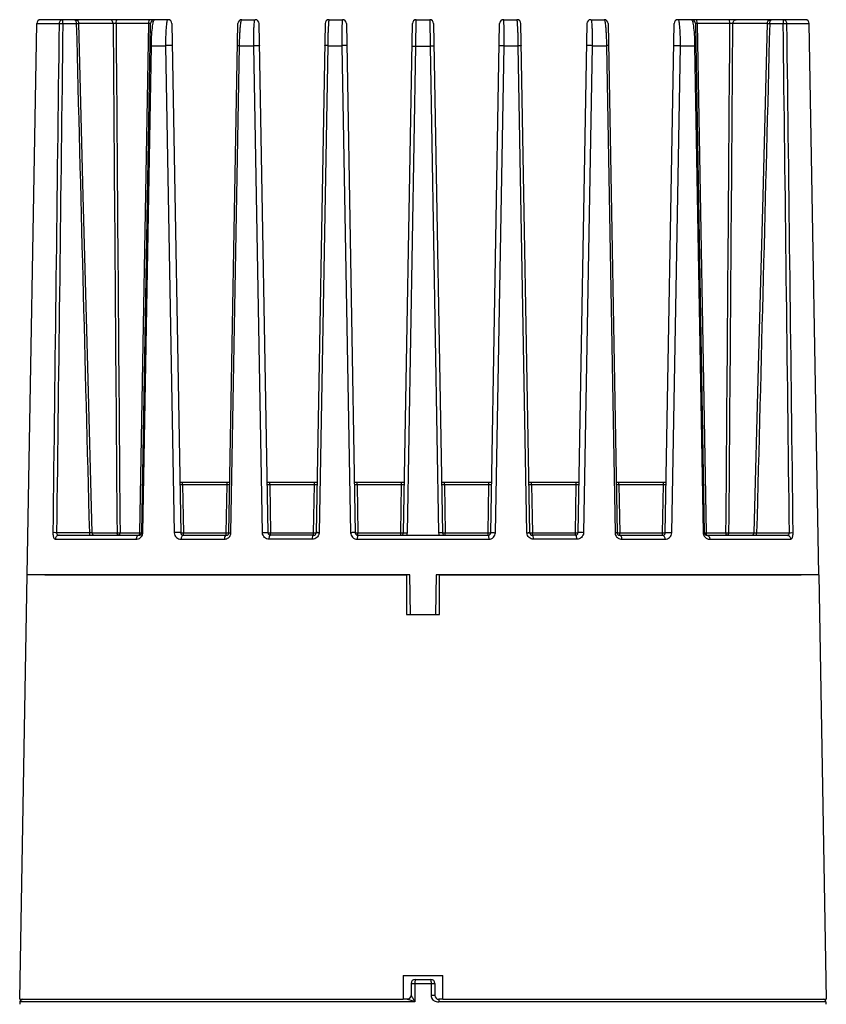
# Model space of a CAD drawing. Units: millimetres. Extents: x -2874 to -2461, y 184 to 759.
# Drawn here: x -2625 to -2564, y 460 to 535 of the extents above; entities that cross this region are included whole.
import ezdxf

# ---------------------------------------------------------------- set-up
doc = ezdxf.new("R2010")
doc.units = ezdxf.units.MM
doc.header["$LTSCALE"] = 16.335
doc.layers.add('402131-2_DXF_CONTINUOUS_LINE', color=7, linetype='CONTINUOUS')

msp = doc.modelspace()

# ---------------------------------------------------------------- linework, layer by layer
at = {"layer": '402131-2_DXF_CONTINUOUS_LINE', "color": 7, "linetype": 'Continuous'}
for p, q in [((-2613.834, 534.929), (-2623.46, 534.929)), ((-2621.782, 534.634), (-2621.782, 534.929)), ((-2608.245, 534.929), (-2607.234, 534.929)), ((-2601.645, 534.929), (-2600.634, 534.929)), ((-2595.074, 532.929), (-2595.045, 534.929)), ((-2595.045, 534.929), (-2594.034, 534.929)), ((-2594.034, 534.929), (-2594.005, 532.929)), ((-2588.445, 534.929), (-2587.434, 534.929)), ((-2581.845, 534.929), (-2580.834, 534.929)), ((-2565.62, 534.929), (-2575.245, 534.929)), ((-2567.297, 534.929), (-2567.297, 534.634)), ((-2624.487, 492.929), (-2623.759, 534.634)), ((-2623.759, 534.634), (-2622.065, 534.634)), ((-2621.782, 534.634), (-2620.761, 534.634)), ((-2617.979, 534.634), (-2620.561, 534.634)), ((-2615.288, 534.634), (-2617.754, 534.634)), ((-2615.96, 496.125), (-2615.288, 534.634)), ((-2615.817, 496.125), (-2615.145, 534.634)), ((-2613.534, 534.634), (-2612.862, 496.125)), ((-2609.217, 496.125), (-2608.545, 534.634)), ((-2606.262, 496.125), (-2606.934, 534.634)), ((-2601.945, 534.634), (-2602.617, 496.125)), ((-2600.334, 534.634), (-2599.662, 496.125)), ((-2596.017, 496.125), (-2595.345, 534.634)), ((-2593.734, 534.634), (-2593.062, 496.125)), ((-2589.417, 496.125), (-2588.745, 534.634)), ((-2586.462, 496.125), (-2587.134, 534.634)), ((-2582.145, 534.634), (-2582.817, 496.125)), ((-2580.534, 534.634), (-2579.862, 496.125)), ((-2576.217, 496.125), (-2575.545, 534.634)), ((-2573.934, 534.634), (-2573.262, 496.125)), ((-2573.791, 534.634), (-2573.119, 496.125)), ((-2571.325, 534.634), (-2573.791, 534.634)), ((-2568.518, 534.634), (-2571.1, 534.634)), ((-2568.318, 534.634), (-2567.297, 534.634)), ((-2567.014, 534.634), (-2565.32, 534.634)), ((-2564.592, 492.929), (-2565.32, 534.634)), ((-2615.73, 496.125), (-2615.085, 532.964)), ((-2615.085, 532.964), (-2614.005, 532.964)), ((-2614.005, 532.964), (-2613.351, 496.125)), ((-2609.063, 496.125), (-2608.416, 532.964)), ((-2608.416, 532.964), (-2607.336, 532.964)), ((-2606.684, 496.125), (-2607.336, 532.964)), ((-2601.748, 532.964), (-2602.396, 496.125)), ((-2601.748, 532.964), (-2600.668, 532.964)), ((-2600.668, 532.964), (-2600.017, 496.125)), ((-2595.717, 496.12), (-2595.074, 532.929)), ((-2595.374, 532.934), (-2595.074, 532.929)), ((-2595.074, 532.929), (-2594.005, 532.929)), ((-2593.705, 532.934), (-2594.005, 532.929)), ((-2594.005, 532.929), (-2593.362, 496.12)), ((-2589.062, 496.125), (-2588.411, 532.964)), ((-2588.411, 532.964), (-2587.331, 532.964)), ((-2586.683, 496.125), (-2587.331, 532.964)), ((-2581.743, 532.964), (-2582.395, 496.125)), ((-2581.743, 532.964), (-2580.663, 532.964)), ((-2580.663, 532.964), (-2580.016, 496.125)), ((-2575.728, 496.125), (-2575.074, 532.964)), ((-2575.074, 532.964), (-2573.994, 532.964)), ((-2573.994, 532.964), (-2573.35, 496.125)), ((-2609.15, 499.929), (-2612.929, 499.929)), ((-2612.725, 499.739), (-2612.725, 499.929)), ((-2609.354, 499.739), (-2609.354, 499.929)), ((-2602.55, 499.929), (-2606.329, 499.929)), ((-2606.125, 499.739), (-2606.125, 499.929)), ((-2602.754, 499.739), (-2602.754, 499.929)), ((-2595.95, 499.929), (-2599.729, 499.929)), ((-2599.525, 499.739), (-2599.525, 499.929)), ((-2596.154, 499.739), (-2596.154, 499.929)), ((-2589.35, 499.929), (-2593.129, 499.929)), ((-2592.925, 499.739), (-2592.925, 499.929)), ((-2589.554, 499.739), (-2589.554, 499.929)), ((-2582.75, 499.929), (-2586.529, 499.929)), ((-2586.325, 499.739), (-2586.325, 499.929)), ((-2582.954, 499.739), (-2582.954, 499.929)), ((-2576.15, 499.929), (-2579.929, 499.929)), ((-2579.725, 499.739), (-2579.725, 499.929)), ((-2576.354, 499.739), (-2576.354, 499.929)), ((-2612.725, 499.739), (-2612.662, 496.118)), ((-2609.354, 499.739), (-2612.725, 499.739)), ((-2609.417, 496.118), (-2609.354, 499.739)), ((-2606.125, 499.739), (-2606.062, 496.118)), ((-2602.754, 499.739), (-2606.125, 499.739)), ((-2602.817, 496.118), (-2602.754, 499.739)), ((-2599.525, 499.739), (-2599.462, 496.118)), ((-2596.154, 499.739), (-2599.525, 499.739)), ((-2596.217, 496.118), (-2596.154, 499.739)), ((-2592.925, 499.739), (-2592.862, 496.118)), ((-2589.554, 499.739), (-2592.925, 499.739)), ((-2589.617, 496.118), (-2589.554, 499.739)), ((-2586.325, 499.739), (-2586.262, 496.118)), ((-2582.954, 499.739), (-2586.325, 499.739)), ((-2583.017, 496.118), (-2582.954, 499.739)), ((-2579.725, 499.739), (-2579.662, 496.118)), ((-2576.354, 499.739), (-2579.725, 499.739)), ((-2576.417, 496.118), (-2576.354, 499.739)), ((-2619.773, 496.125), (-2622.252, 496.125)), ((-2619.773, 496.125), (-2619.773, 495.929)), ((-2619.573, 496.125), (-2617.681, 496.125)), ((-2617.454, 496.125), (-2615.96, 496.125)), ((-2612.662, 495.929), (-2612.662, 496.118)), ((-2612.662, 496.118), (-2609.417, 496.118)), ((-2609.417, 495.929), (-2609.417, 496.118)), ((-2606.062, 495.929), (-2606.062, 496.118)), ((-2606.062, 496.118), (-2602.817, 496.118)), ((-2602.817, 495.929), (-2602.817, 496.118)), ((-2599.462, 495.929), (-2599.462, 496.118)), ((-2599.462, 496.118), (-2596.217, 496.118)), ((-2596.217, 495.929), (-2596.217, 496.118)), ((-2596.017, 496.125), (-2595.717, 496.12)), ((-2593.062, 496.125), (-2593.362, 496.12)), ((-2592.862, 495.929), (-2592.862, 496.118)), ((-2592.862, 496.118), (-2589.617, 496.118)), ((-2589.617, 495.929), (-2589.617, 496.118)), ((-2586.262, 495.929), (-2586.262, 496.118)), ((-2586.262, 496.118), (-2583.017, 496.118)), ((-2583.017, 495.929), (-2583.017, 496.118)), ((-2579.662, 495.929), (-2579.662, 496.118)), ((-2579.662, 496.118), (-2576.417, 496.118)), ((-2576.417, 495.929), (-2576.417, 496.118)), ((-2573.119, 496.125), (-2571.625, 496.125)), ((-2571.398, 496.125), (-2569.506, 496.125)), ((-2569.306, 496.125), (-2566.827, 496.125)), ((-2569.306, 495.929), (-2569.306, 496.125)), ((-2622.348, 495.634), (-2616.234, 495.634)), ((-2622.069, 495.929), (-2616.017, 495.929)), ((-2612.846, 495.634), (-2609.568, 495.634)), ((-2612.662, 495.929), (-2609.417, 495.929)), ((-2602.901, 495.634), (-2606.179, 495.634)), ((-2602.817, 495.929), (-2606.062, 495.929)), ((-2599.512, 495.634), (-2589.567, 495.634)), ((-2599.462, 495.929), (-2589.617, 495.929)), ((-2583.017, 495.929), (-2586.262, 495.929)), ((-2582.9, 495.634), (-2586.178, 495.634)), ((-2579.662, 495.929), (-2576.417, 495.929)), ((-2579.511, 495.634), (-2576.233, 495.634)), ((-2573.062, 495.929), (-2567.01, 495.929)), ((-2572.845, 495.634), (-2566.731, 495.634)), ((-2625.043, 460.829), (-2624.483, 492.929)), ((-2595.54, 492.929), (-2624.487, 492.929)), ((-2623.14, 492.929), (-2595.79, 492.929)), ((-2595.79, 492.929), (-2595.79, 489.929)), ((-2595.487, 489.929), (-2595.54, 492.929)), ((-2593.54, 492.929), (-2593.592, 489.929)), ((-2564.592, 492.929), (-2593.54, 492.929)), ((-2593.29, 489.929), (-2593.29, 492.929)), ((-2593.29, 492.929), (-2565.94, 492.929)), ((-2564.596, 492.929), (-2564.036, 460.829)), ((-2595.79, 489.929), (-2593.29, 489.929)), ((-2595.487, 489.929), (-2593.592, 489.929)), ((-2596.04, 462.629), (-2593.04, 462.629)), ((-2596.04, 462.629), (-2596.04, 460.829)), ((-2593.04, 460.829), (-2593.04, 462.629)), ((-2595.44, 462.029), (-2593.64, 462.029)), ((-2595.44, 462.029), (-2595.44, 461.129)), ((-2595.146, 462.029), (-2595.146, 460.629)), ((-2595.14, 462.329), (-2593.94, 462.329)), ((-2593.934, 462.029), (-2593.934, 461.129)), ((-2593.64, 462.029), (-2593.64, 461.129)), ((-2595.437, 461.129), (-2595.44, 461.129)), ((-2593.64, 461.129), (-2593.934, 461.129)), ((-2625.043, 460.829), (-2596.04, 460.829)), ((-2625.038, 460.522), (-2625.04, 460.461)), ((-2625.04, 460.461), (-2625.04, 460.451)), ((-2595.146, 460.629), (-2625.012, 460.629)), ((-2595.734, 460.829), (-2596.04, 460.829)), ((-2595.146, 460.629), (-2595.256, 460.829)), ((-2593.04, 460.829), (-2593.34, 460.829)), ((-2564.067, 460.629), (-2593.332, 460.629)), ((-2593.04, 460.829), (-2564.036, 460.829)), ((-2564.166, 460.802), (-2564.267, 460.829)), ((-2564.09, 460.732), (-2564.166, 460.802))]:
    msp.add_line(p, q, dxfattribs=at)
for points in [[(-2620.631, 534.812), (-2620.725, 534.886), (-2620.847, 534.925), (-2620.902, 534.929)], [(-2620.561, 534.636), (-2620.576, 534.716), (-2620.631, 534.812)], [(-2568.174, 534.929), (-2568.233, 534.925), (-2568.354, 534.886), (-2568.448, 534.812), (-2568.503, 534.717), (-2568.518, 534.636)], [(-2619.573, 496.124), (-2619.899, 508.666), (-2620.231, 521.603), (-2620.561, 534.636)], [(-2568.518, 534.636), (-2568.848, 521.603), (-2569.18, 508.666), (-2569.506, 496.124)], [(-2624.988, 460.734), (-2625.017, 460.672), (-2625.029, 460.623), (-2625.035, 460.575), (-2625.038, 460.522)], [(-2624.812, 460.829), (-2624.91, 460.804), (-2624.988, 460.734)]]:
    msp.add_lwpolyline(points, dxfattribs=at)
for centre, radius, start, end in [((-2623.459, 534.629), 0.3, 90, 179), ((-2614.845, 534.629), 0.3, 90, 179), ((-2613.834, 534.629), 0.3, 1.00003, 90), ((-2608.245, 534.629), 0.3, 89.99995, 178.99721), ((-2607.234, 534.629), 0.3, 1.00321, 90.00006), ((-2601.645, 534.629), 0.3, 90, 179), ((-2600.634, 534.629), 0.3, 1.00423, 90.00007), ((-2595.045, 534.629), 0.3, 89.99992, 178.99543), ((-2594.034, 534.629), 0.3, 1.00549, 90.0001), ((-2588.445, 534.629), 0.3, 89.99993, 178.99577), ((-2587.434, 534.629), 0.3, 1, 90), ((-2581.845, 534.629), 0.3, 89.99994, 178.99679), ((-2580.834, 534.629), 0.3, 1.00279, 90.00005), ((-2575.245, 534.629), 0.3, 90, 179), ((-2574.234, 534.629), 0.3, 0.99916, 89.99999), ((-2565.62, 534.629), 0.3, 1, 90), ((-2614.269, 534.629), 1.02, 179.06562, 179.71665), ((-2574.811, 534.629), 1.02, 0.28335, 0.93438), ((-2619.374, 496.129), 0.2, 181.4978, 269.92032), ((-2616.017, 496.129), 0.2, 270, 359), ((-2616.226, 496.134), 0.496, 331.79906, 358.97524), ((-2612.662, 496.129), 0.2, 181, 270), ((-2609.417, 496.129), 0.2, 270, 359), ((-2609.556, 496.134), 0.493, 357.51128, 358.99492), ((-2606.062, 496.129), 0.2, 181, 270), ((-2602.817, 496.129), 0.2, 270, 359), ((-2602.891, 496.134), 0.496, 352.61784, 358.98873), ((-2599.462, 496.129), 0.2, 181, 270), ((-2596.217, 496.129), 0.2, 270, 359), ((-2596.217, 496.129), 0.5, 336.42182, 359), ((-2592.862, 496.129), 0.5, 181, 203.57818), ((-2592.862, 496.129), 0.2, 181, 270), ((-2589.617, 496.129), 0.2, 270, 359), ((-2586.189, 496.134), 0.494, 181.00818, 182.91236), ((-2586.262, 496.129), 0.2, 181, 270), ((-2583.017, 496.129), 0.2, 270, 359), ((-2579.521, 496.134), 0.495, 181.00729, 186.63408), ((-2579.518, 496.135), 0.499, 186.69085, 204.00052), ((-2579.662, 496.129), 0.2, 181, 270), ((-2576.417, 496.129), 0.2, 270, 359), ((-2572.855, 496.134), 0.494, 181.00307, 187.93659), ((-2572.853, 496.134), 0.496, 187.93016, 207.49926), ((-2573.062, 496.129), 0.2, 181, 270), ((-2569.706, 496.129), 0.2, 270, 358.50223), ((-2572.851, 496.135), 0.499, 207.49139, 213.675), ((-2595.14, 462.029), 0.3, 90, 180), ((-2593.94, 462.029), 0.3, 0, 90), ((-2595.74, 461.129), 0.3, 270, 0), ((-2595.746, 461.131), 0.309, 334.97037, 351.46897), ((-2595.735, 461.129), 0.298, 351.46477, 359.95484), ((-2593.34, 461.129), 0.3, 180, 270), ((-2595.734, 461.113), 0.284, 270.00697, 273.23836), ((-2595.733, 461.123), 0.294, 295.60971, 307.38204), ((-2595.736, 461.127), 0.299, 307.43874, 322.42621), ((-2595.735, 461.126), 0.298, 322.47297, 334.90178), ((-2603.292, 438.829), 23.272, 70.08536, 70.28036), ((-2633.95, 354.486), 113.014, 69.91827, 70.03673), ((-2619.855, 447.212), 28.116, 28.96677, 29.12324)]:
    msp.add_arc(centre, radius, start, end, dxfattribs=at)
for points, knots in [([(-2621.782, 534.929), (-2621.854, 534.929), (-2622.006, 534.862), (-2622.063, 534.709), (-2622.065, 534.634)], [0, 0, 0, 0, 0.489496, 1, 1, 1, 1]), ([(-2620.905, 534.929), (-2620.862, 534.929), (-2620.801, 534.855), (-2620.77, 534.748), (-2620.761, 534.674), (-2620.761, 534.634)], [0, 0, 0, 0, 0.366039, 0.65725, 1, 1, 1, 1]), ([(-2617.979, 534.634), (-2617.98, 534.685), (-2618.002, 534.784), (-2618.067, 534.863), (-2618.107, 534.89)], [0, 0, 0, 0, 0.517142, 1, 1, 1, 1]), ([(-2617.754, 534.634), (-2617.754, 534.704), (-2617.744, 534.8), (-2617.712, 534.898), (-2617.682, 534.929), (-2617.669, 534.929)], [0, 0, 0, 0, 0.659971, 0.877288, 1, 1, 1, 1]), ([(-2615.288, 534.646), (-2615.287, 534.713), (-2615.277, 534.805), (-2615.245, 534.9), (-2615.216, 534.929), (-2615.203, 534.929)], [0, 0, 0, 0, 0.660753, 0.876787, 1, 1, 1, 1]), ([(-2615.085, 532.964), (-2615.08, 533.251), (-2615.061, 533.75), (-2615.013, 534.32), (-2614.963, 534.648), (-2614.925, 534.799), (-2614.897, 534.887), (-2614.86, 534.929), (-2614.845, 534.929)], [0, 0, 0, 0, 0.430598, 0.747695, 0.854981, 0.930363, 0.976836, 1, 1, 1, 1]), ([(-2613.834, 534.929), (-2613.85, 534.929), (-2613.884, 534.883), (-2613.909, 534.793), (-2613.94, 534.637), (-2613.977, 534.305), (-2614.006, 533.738), (-2614.009, 533.246), (-2614.005, 532.964)], [0, 0, 0, 0, 0.023073, 0.070908, 0.14853, 0.258085, 0.57585, 1, 1, 1, 1]), ([(-2608.416, 532.964), (-2608.412, 533.227), (-2608.401, 533.605), (-2608.376, 534.081), (-2608.354, 534.372), (-2608.331, 534.604), (-2608.306, 534.772), (-2608.283, 534.872), (-2608.263, 534.918), (-2608.25, 534.929), (-2608.245, 534.929)], [0, 0, 0, 0, 0.39765, 0.571855, 0.720204, 0.838464, 0.924382, 0.977287, 0.991829, 1, 1, 1, 1]), ([(-2607.336, 532.964), (-2607.338, 533.098), (-2607.34, 533.359), (-2607.338, 533.735), (-2607.332, 534.075), (-2607.32, 534.366), (-2607.305, 534.6), (-2607.287, 534.769), (-2607.268, 534.871), (-2607.252, 534.917), (-2607.239, 534.929), (-2607.234, 534.929)], [0, 0, 0, 0, 0.203447, 0.396202, 0.570009, 0.718573, 0.837548, 0.924323, 0.97774, 0.992215, 1, 1, 1, 1]), ([(-2601.645, 534.929), (-2601.649, 534.929), (-2601.655, 534.913), (-2601.661, 534.888), (-2601.669, 534.84), (-2601.676, 534.778), (-2601.684, 534.697), (-2601.695, 534.558), (-2601.707, 534.346), (-2601.72, 534.053), (-2601.731, 533.716), (-2601.741, 533.348), (-2601.746, 533.094), (-2601.748, 532.964)], [0, 0, 0, 0, 0.006031, 0.020477, 0.043905, 0.076258, 0.117336, 0.166848, 0.289512, 0.440143, 0.613289, 0.802419, 1, 1, 1, 1]), ([(-2600.634, 534.929), (-2600.638, 534.929), (-2600.643, 534.912), (-2600.648, 534.888), (-2600.653, 534.839), (-2600.657, 534.777), (-2600.662, 534.696), (-2600.667, 534.556), (-2600.672, 534.343), (-2600.674, 534.05), (-2600.675, 533.714), (-2600.673, 533.347), (-2600.67, 533.093), (-2600.668, 532.964)], [0, 0, 0, 0, 0.005686, 0.020061, 0.043543, 0.076022, 0.117261, 0.166938, 0.289853, 0.440547, 0.613571, 0.802509, 1, 1, 1, 1]), ([(-2588.411, 532.964), (-2588.409, 533.093), (-2588.406, 533.347), (-2588.404, 533.714), (-2588.405, 534.05), (-2588.408, 534.343), (-2588.412, 534.556), (-2588.417, 534.696), (-2588.422, 534.777), (-2588.426, 534.839), (-2588.431, 534.888), (-2588.436, 534.912), (-2588.441, 534.929), (-2588.445, 534.929)], [0, 0, 0, 0, 0.197491, 0.386429, 0.559453, 0.710147, 0.833062, 0.882739, 0.923978, 0.956457, 0.979939, 0.994314, 1, 1, 1, 1]), ([(-2587.331, 532.964), (-2587.333, 533.094), (-2587.338, 533.348), (-2587.348, 533.716), (-2587.359, 534.053), (-2587.372, 534.346), (-2587.384, 534.558), (-2587.395, 534.697), (-2587.403, 534.778), (-2587.41, 534.84), (-2587.418, 534.888), (-2587.424, 534.913), (-2587.43, 534.929), (-2587.434, 534.929)], [0, 0, 0, 0, 0.197581, 0.386711, 0.559857, 0.710488, 0.833152, 0.882664, 0.923742, 0.956095, 0.979523, 0.993969, 1, 1, 1, 1]), ([(-2581.845, 534.929), (-2581.84, 534.929), (-2581.827, 534.917), (-2581.811, 534.871), (-2581.792, 534.769), (-2581.774, 534.6), (-2581.759, 534.366), (-2581.748, 534.075), (-2581.741, 533.735), (-2581.739, 533.359), (-2581.741, 533.098), (-2581.743, 532.964)], [0, 0, 0, 0, 0.007785, 0.02226, 0.075677, 0.162452, 0.281427, 0.429991, 0.603797, 0.796553, 1, 1, 1, 1]), ([(-2580.834, 534.929), (-2580.829, 534.929), (-2580.816, 534.918), (-2580.796, 534.872), (-2580.773, 534.772), (-2580.748, 534.604), (-2580.725, 534.372), (-2580.703, 534.081), (-2580.678, 533.605), (-2580.667, 533.227), (-2580.663, 532.964)], [0, 0, 0, 0, 0.008171, 0.022713, 0.075618, 0.161536, 0.279797, 0.428146, 0.60235, 1, 1, 1, 1]), ([(-2575.074, 532.964), (-2575.07, 533.246), (-2575.073, 533.738), (-2575.102, 534.305), (-2575.139, 534.637), (-2575.17, 534.793), (-2575.195, 534.883), (-2575.229, 534.929), (-2575.245, 534.929)], [0, 0, 0, 0, 0.424151, 0.741914, 0.85147, 0.929092, 0.976927, 1, 1, 1, 1]), ([(-2574.234, 534.929), (-2574.219, 534.929), (-2574.183, 534.887), (-2574.154, 534.799), (-2574.117, 534.648), (-2574.067, 534.32), (-2574.018, 533.75), (-2573.999, 533.251), (-2573.994, 532.964)], [0, 0, 0, 0, 0.023164, 0.069631, 0.145007, 0.252282, 0.569344, 1, 1, 1, 1]), ([(-2573.791, 534.646), (-2573.792, 534.713), (-2573.802, 534.805), (-2573.834, 534.9), (-2573.863, 534.929), (-2573.876, 534.929)], [0, 0, 0, 0, 0.660753, 0.876787, 1, 1, 1, 1]), ([(-2571.325, 534.634), (-2571.326, 534.704), (-2571.335, 534.8), (-2571.367, 534.898), (-2571.397, 534.929), (-2571.41, 534.929)], [0, 0, 0, 0, 0.659971, 0.877288, 1, 1, 1, 1]), ([(-2571.1, 534.634), (-2571.099, 534.685), (-2571.077, 534.784), (-2571.012, 534.863), (-2570.972, 534.89)], [0, 0, 0, 0, 0.517142, 1, 1, 1, 1]), ([(-2568.318, 534.634), (-2568.318, 534.674), (-2568.309, 534.748), (-2568.278, 534.855), (-2568.217, 534.929), (-2568.174, 534.929)], [0, 0, 0, 0, 0.342829, 0.634017, 1, 1, 1, 1]), ([(-2567.014, 534.634), (-2567.016, 534.709), (-2567.073, 534.862), (-2567.225, 534.929), (-2567.297, 534.929)], [0, 0, 0, 0, 0.510415, 1, 1, 1, 1]), ([(-2622.065, 534.634), (-2622.05, 534.632), (-2622.013, 534.636), (-2621.95, 534.635), (-2621.87, 534.635), (-2621.812, 534.636), (-2621.782, 534.634)], [0, 0, 0, 0, 0.154487, 0.388158, 0.679362, 1, 1, 1, 1]), ([(-2620.761, 534.634), (-2620.736, 534.635), (-2620.699, 534.636), (-2620.652, 534.636), (-2620.621, 534.637), (-2620.598, 534.636), (-2620.578, 534.637), (-2620.569, 534.635), (-2620.561, 534.637), (-2620.561, 534.636)], [0, 0, 0, 0, 0.38215, 0.555313, 0.706725, 0.831012, 0.923368, 0.980565, 1, 1, 1, 1]), ([(-2617.754, 534.634), (-2617.775, 534.635), (-2617.85, 534.636), (-2617.925, 534.636), (-2617.979, 534.634)], [0, 0, 0, 0, 0.28296, 1, 1, 1, 1]), ([(-2615.145, 534.634), (-2615.145, 534.635), (-2615.15, 534.634), (-2615.156, 534.636), (-2615.169, 534.635), (-2615.194, 534.636), (-2615.235, 534.635), (-2615.269, 534.634), (-2615.288, 534.634)], [0, 0, 0, 0, 0.018255, 0.071543, 0.158796, 0.277822, 0.598247, 1, 1, 1, 1]), ([(-2573.791, 534.634), (-2573.81, 534.634), (-2573.845, 534.635), (-2573.885, 534.636), (-2573.91, 534.635), (-2573.923, 534.636), (-2573.929, 534.634), (-2573.934, 534.635), (-2573.934, 534.634)], [0, 0, 0, 0, 0.401736, 0.722147, 0.841183, 0.928447, 0.981743, 1, 1, 1, 1]), ([(-2571.1, 534.634), (-2571.114, 534.635), (-2571.189, 534.636), (-2571.264, 534.635), (-2571.325, 534.634)], [0, 0, 0, 0, 0.189853, 1, 1, 1, 1]), ([(-2568.518, 534.636), (-2568.518, 534.637), (-2568.51, 534.635), (-2568.501, 534.637), (-2568.482, 534.636), (-2568.458, 534.637), (-2568.428, 534.636), (-2568.381, 534.636), (-2568.343, 534.635), (-2568.318, 534.634)], [0, 0, 0, 0, 0.019429, 0.076621, 0.168975, 0.293262, 0.444675, 0.617841, 1, 1, 1, 1]), ([(-2567.297, 534.634), (-2567.267, 534.634), (-2567.173, 534.635), (-2567.078, 534.636), (-2567.014, 534.634)], [0, 0, 0, 0, 0.320681, 1, 1, 1, 1]), ([(-2615.174, 532.964), (-2615.174, 532.966), (-2615.166, 532.963), (-2615.16, 532.965), (-2615.144, 532.964), (-2615.119, 532.964), (-2615.097, 532.964), (-2615.085, 532.964)], [0, 0, 0, 0, 0.065939, 0.147388, 0.2603, 0.575979, 1, 1, 1, 1]), ([(-2613.505, 532.964), (-2613.505, 532.965), (-2613.511, 532.966), (-2613.519, 532.967), (-2613.535, 532.968), (-2613.565, 532.97), (-2613.616, 532.971), (-2613.686, 532.971), (-2613.766, 532.971), (-2613.874, 532.969), (-2613.954, 532.966), (-2614.005, 532.964)], [0, 0, 0, 0, 0.00706, 0.025761, 0.05611, 0.097701, 0.210768, 0.355818, 0.520838, 0.692462, 1, 1, 1, 1]), ([(-2608.574, 532.964), (-2608.574, 532.965), (-2608.568, 532.963), (-2608.562, 532.965), (-2608.548, 532.964), (-2608.521, 532.965), (-2608.476, 532.964), (-2608.438, 532.964), (-2608.416, 532.964)], [0, 0, 0, 0, 0.017527, 0.068878, 0.153252, 0.269281, 0.587655, 1, 1, 1, 1]), ([(-2607.336, 532.964), (-2607.287, 532.965), (-2607.214, 532.967), (-2607.117, 532.968), (-2607.05, 532.968), (-2606.992, 532.968), (-2606.952, 532.968), (-2606.928, 532.967), (-2606.916, 532.966), (-2606.91, 532.965), (-2606.905, 532.965), (-2606.905, 532.964)], [0, 0, 0, 0, 0.340966, 0.513566, 0.672645, 0.808262, 0.912086, 0.949713, 0.977079, 0.993873, 1, 1, 1, 1]), ([(-2601.748, 532.964), (-2601.778, 532.964), (-2601.821, 532.965), (-2601.875, 532.965), (-2601.909, 532.965), (-2601.935, 532.965), (-2601.956, 532.966), (-2601.965, 532.963), (-2601.974, 532.965), (-2601.974, 532.964)], [0, 0, 0, 0, 0.399059, 0.572225, 0.720406, 0.840036, 0.927802, 0.981557, 1, 1, 1, 1]), ([(-2600.305, 532.964), (-2600.305, 532.964), (-2600.309, 532.964), (-2600.313, 532.965), (-2600.323, 532.966), (-2600.342, 532.966), (-2600.374, 532.967), (-2600.42, 532.967), (-2600.475, 532.967), (-2600.559, 532.966), (-2600.624, 532.965), (-2600.668, 532.964)], [0, 0, 0, 0, 0.005527, 0.020975, 0.046283, 0.081229, 0.178434, 0.307448, 0.462129, 0.634989, 1, 1, 1, 1]), ([(-2588.774, 532.964), (-2588.774, 532.964), (-2588.77, 532.964), (-2588.766, 532.965), (-2588.756, 532.966), (-2588.737, 532.966), (-2588.705, 532.967), (-2588.659, 532.967), (-2588.604, 532.967), (-2588.52, 532.966), (-2588.455, 532.965), (-2588.411, 532.964)], [0, 0, 0, 0, 0.005538, 0.020996, 0.046312, 0.081265, 0.178478, 0.307492, 0.462167, 0.635016, 1, 1, 1, 1]), ([(-2587.331, 532.964), (-2587.301, 532.964), (-2587.258, 532.965), (-2587.204, 532.965), (-2587.17, 532.965), (-2587.144, 532.965), (-2587.123, 532.966), (-2587.114, 532.963), (-2587.105, 532.965), (-2587.105, 532.964)], [0, 0, 0, 0, 0.399027, 0.572184, 0.720361, 0.839994, 0.927769, 0.981538, 1, 1, 1, 1]), ([(-2581.743, 532.964), (-2581.792, 532.965), (-2581.866, 532.967), (-2581.962, 532.968), (-2582.03, 532.968), (-2582.087, 532.968), (-2582.127, 532.968), (-2582.151, 532.967), (-2582.163, 532.966), (-2582.169, 532.965), (-2582.174, 532.965), (-2582.174, 532.964)], [0, 0, 0, 0, 0.340985, 0.513595, 0.672681, 0.808299, 0.912118, 0.949739, 0.977097, 0.993882, 1, 1, 1, 1]), ([(-2580.505, 532.964), (-2580.505, 532.965), (-2580.511, 532.963), (-2580.517, 532.965), (-2580.531, 532.964), (-2580.558, 532.965), (-2580.603, 532.964), (-2580.641, 532.964), (-2580.663, 532.964)], [0, 0, 0, 0, 0.017486, 0.068806, 0.153161, 0.269183, 0.587581, 1, 1, 1, 1]), ([(-2575.574, 532.964), (-2575.574, 532.965), (-2575.568, 532.966), (-2575.56, 532.967), (-2575.544, 532.968), (-2575.514, 532.97), (-2575.464, 532.971), (-2575.393, 532.971), (-2575.313, 532.971), (-2575.205, 532.969), (-2575.126, 532.966), (-2575.074, 532.964)], [0, 0, 0, 0, 0.007079, 0.025798, 0.056162, 0.097765, 0.210841, 0.355882, 0.520879, 0.692476, 1, 1, 1, 1]), ([(-2573.905, 532.964), (-2573.905, 532.966), (-2573.913, 532.963), (-2573.919, 532.965), (-2573.935, 532.964), (-2573.96, 532.964), (-2573.982, 532.964), (-2573.994, 532.964)], [0, 0, 0, 0, 0.065856, 0.147282, 0.260185, 0.57589, 1, 1, 1, 1]), ([(-2612.725, 499.739), (-2612.751, 499.74), (-2612.798, 499.74), (-2612.854, 499.739), (-2612.889, 499.738), (-2612.909, 499.737), (-2612.918, 499.735), (-2612.925, 499.734), (-2612.925, 499.732)], [0, 0, 0, 0, 0.382318, 0.705983, 0.829806, 0.92178, 0.97874, 1, 1, 1, 1]), ([(-2609.154, 499.732), (-2609.154, 499.734), (-2609.161, 499.735), (-2609.17, 499.737), (-2609.19, 499.738), (-2609.225, 499.739), (-2609.281, 499.74), (-2609.328, 499.74), (-2609.354, 499.739)], [0, 0, 0, 0, 0.021259, 0.07823, 0.170227, 0.294067, 0.617703, 1, 1, 1, 1]), ([(-2606.125, 499.739), (-2606.151, 499.74), (-2606.198, 499.74), (-2606.254, 499.739), (-2606.289, 499.738), (-2606.309, 499.737), (-2606.318, 499.735), (-2606.325, 499.734), (-2606.325, 499.732)], [0, 0, 0, 0, 0.382278, 0.705924, 0.829766, 0.921764, 0.978738, 1, 1, 1, 1]), ([(-2602.554, 499.732), (-2602.554, 499.734), (-2602.561, 499.735), (-2602.57, 499.737), (-2602.59, 499.738), (-2602.625, 499.739), (-2602.681, 499.74), (-2602.728, 499.74), (-2602.754, 499.739)], [0, 0, 0, 0, 0.021259, 0.07823, 0.170227, 0.294067, 0.617703, 1, 1, 1, 1]), ([(-2599.525, 499.739), (-2599.551, 499.74), (-2599.598, 499.74), (-2599.654, 499.739), (-2599.689, 499.738), (-2599.709, 499.737), (-2599.718, 499.735), (-2599.725, 499.734), (-2599.725, 499.732)], [0, 0, 0, 0, 0.382278, 0.705924, 0.829766, 0.921764, 0.978738, 1, 1, 1, 1]), ([(-2595.954, 499.732), (-2595.954, 499.734), (-2595.961, 499.735), (-2595.97, 499.737), (-2595.99, 499.738), (-2596.025, 499.739), (-2596.081, 499.74), (-2596.128, 499.74), (-2596.154, 499.739)], [0, 0, 0, 0, 0.021259, 0.07823, 0.170227, 0.294067, 0.617703, 1, 1, 1, 1]), ([(-2592.925, 499.739), (-2592.951, 499.74), (-2592.998, 499.74), (-2593.054, 499.739), (-2593.089, 499.738), (-2593.109, 499.737), (-2593.118, 499.735), (-2593.125, 499.734), (-2593.125, 499.732)], [0, 0, 0, 0, 0.382278, 0.705924, 0.829766, 0.921764, 0.978738, 1, 1, 1, 1]), ([(-2589.354, 499.732), (-2589.354, 499.734), (-2589.361, 499.735), (-2589.37, 499.737), (-2589.39, 499.738), (-2589.425, 499.739), (-2589.481, 499.74), (-2589.528, 499.74), (-2589.554, 499.739)], [0, 0, 0, 0, 0.021259, 0.07823, 0.170227, 0.294067, 0.617703, 1, 1, 1, 1]), ([(-2586.325, 499.739), (-2586.351, 499.74), (-2586.398, 499.74), (-2586.454, 499.739), (-2586.489, 499.738), (-2586.509, 499.737), (-2586.518, 499.735), (-2586.525, 499.734), (-2586.525, 499.732)], [0, 0, 0, 0, 0.382278, 0.705924, 0.829766, 0.921764, 0.978738, 1, 1, 1, 1]), ([(-2582.754, 499.732), (-2582.754, 499.734), (-2582.761, 499.735), (-2582.77, 499.737), (-2582.79, 499.738), (-2582.825, 499.739), (-2582.881, 499.74), (-2582.928, 499.74), (-2582.954, 499.739)], [0, 0, 0, 0, 0.021259, 0.07823, 0.170227, 0.294067, 0.617703, 1, 1, 1, 1]), ([(-2579.725, 499.739), (-2579.751, 499.74), (-2579.798, 499.74), (-2579.854, 499.739), (-2579.889, 499.738), (-2579.909, 499.737), (-2579.918, 499.735), (-2579.925, 499.734), (-2579.925, 499.732)], [0, 0, 0, 0, 0.382278, 0.705924, 0.829766, 0.921764, 0.978738, 1, 1, 1, 1]), ([(-2576.154, 499.732), (-2576.154, 499.734), (-2576.161, 499.735), (-2576.17, 499.737), (-2576.19, 499.738), (-2576.225, 499.739), (-2576.281, 499.74), (-2576.328, 499.74), (-2576.354, 499.739)], [0, 0, 0, 0, 0.021259, 0.07823, 0.170227, 0.294067, 0.617703, 1, 1, 1, 1]), ([(-2622.252, 496.125), (-2622.282, 496.126), (-2622.376, 496.126), (-2622.469, 496.128), (-2622.533, 496.125)], [0, 0, 0, 0, 0.318489, 1, 1, 1, 1]), ([(-2622.533, 496.125), (-2622.533, 496.108), (-2622.533, 496.043), (-2622.527, 495.977), (-2622.52, 495.929)], [0, 0, 0, 0, 0.257204, 1, 1, 1, 1]), ([(-2622.239, 496.047), (-2622.226, 496.01), (-2622.177, 495.949), (-2622.103, 495.929), (-2622.069, 495.929)], [0, 0, 0, 0, 0.534812, 1, 1, 1, 1]), ([(-2619.573, 496.124), (-2619.573, 496.122), (-2619.582, 496.124), (-2619.59, 496.122), (-2619.61, 496.123), (-2619.634, 496.123), (-2619.664, 496.123), (-2619.711, 496.124), (-2619.748, 496.125), (-2619.773, 496.125)], [0, 0, 0, 0, 0.019338, 0.076195, 0.168576, 0.292942, 0.444498, 0.617398, 1, 1, 1, 1]), ([(-2617.511, 495.929), (-2617.555, 495.929), (-2617.65, 495.978), (-2617.68, 496.076), (-2617.681, 496.125)], [0, 0, 0, 0, 0.472341, 1, 1, 1, 1]), ([(-2617.681, 496.125), (-2617.667, 496.125), (-2617.591, 496.124), (-2617.516, 496.124), (-2617.454, 496.125)], [0, 0, 0, 0, 0.187384, 1, 1, 1, 1]), ([(-2617.511, 495.929), (-2617.502, 495.929), (-2617.482, 495.949), (-2617.461, 496.015), (-2617.454, 496.079), (-2617.454, 496.125)], [0, 0, 0, 0, 0.122722, 0.340239, 1, 1, 1, 1]), ([(-2616.017, 495.929), (-2616.008, 495.929), (-2615.988, 495.949), (-2615.967, 496.015), (-2615.961, 496.079), (-2615.96, 496.125)], [0, 0, 0, 0, 0.122722, 0.340236, 1, 1, 1, 1]), ([(-2615.96, 496.125), (-2615.941, 496.125), (-2615.907, 496.125), (-2615.866, 496.124), (-2615.841, 496.125), (-2615.828, 496.124), (-2615.822, 496.126), (-2615.817, 496.124), (-2615.817, 496.125)], [0, 0, 0, 0, 0.40131, 0.722171, 0.841191, 0.928379, 0.98172, 1, 1, 1, 1]), ([(-2615.817, 496.125), (-2615.817, 496.127), (-2615.805, 496.123), (-2615.792, 496.127), (-2615.763, 496.125), (-2615.742, 496.125), (-2615.73, 496.125)], [0, 0, 0, 0, 0.06578, 0.259948, 0.575579, 1, 1, 1, 1]), ([(-2612.862, 496.125), (-2612.862, 496.126), (-2612.868, 496.127), (-2612.875, 496.129), (-2612.891, 496.13), (-2612.92, 496.131), (-2612.968, 496.132), (-2613.036, 496.132), (-2613.115, 496.132), (-2613.221, 496.13), (-2613.3, 496.128), (-2613.351, 496.125)], [0, 0, 0, 0, 0.00686, 0.025182, 0.05496, 0.095808, 0.207093, 0.350402, 0.514336, 0.68616, 1, 1, 1, 1]), ([(-2613.351, 496.125), (-2613.35, 496.053), (-2613.316, 495.913), (-2613.19, 495.752), (-2613.026, 495.655), (-2612.905, 495.634), (-2612.846, 495.634)], [0, 0, 0, 0, 0.279431, 0.5354, 0.771916, 1, 1, 1, 1]), ([(-2612.862, 496.125), (-2612.862, 496.124), (-2612.855, 496.123), (-2612.845, 496.121), (-2612.826, 496.12), (-2612.791, 496.118), (-2612.735, 496.118), (-2612.688, 496.118), (-2612.662, 496.118)], [0, 0, 0, 0, 0.021704, 0.079138, 0.171656, 0.29564, 0.618862, 1, 1, 1, 1]), ([(-2609.417, 496.118), (-2609.391, 496.118), (-2609.344, 496.118), (-2609.289, 496.118), (-2609.253, 496.12), (-2609.234, 496.121), (-2609.224, 496.123), (-2609.217, 496.124), (-2609.217, 496.125)], [0, 0, 0, 0, 0.381138, 0.70436, 0.828344, 0.920862, 0.978296, 1, 1, 1, 1]), ([(-2609.217, 496.125), (-2609.217, 496.126), (-2609.211, 496.125), (-2609.205, 496.127), (-2609.191, 496.126), (-2609.165, 496.126), (-2609.121, 496.126), (-2609.084, 496.126), (-2609.063, 496.125)], [0, 0, 0, 0, 0.017443, 0.068651, 0.152849, 0.268704, 0.58696, 1, 1, 1, 1]), ([(-2606.684, 496.125), (-2606.636, 496.127), (-2606.563, 496.128), (-2606.468, 496.129), (-2606.402, 496.13), (-2606.347, 496.13), (-2606.308, 496.129), (-2606.285, 496.128), (-2606.272, 496.128), (-2606.267, 496.126), (-2606.262, 496.126), (-2606.262, 496.125)], [0, 0, 0, 0, 0.344695, 0.517363, 0.675778, 0.810375, 0.913163, 0.950366, 0.977404, 0.993978, 1, 1, 1, 1]), ([(-2606.179, 495.634), (-2606.242, 495.634), (-2606.369, 495.658), (-2606.535, 495.762), (-2606.653, 495.925), (-2606.683, 496.058), (-2606.684, 496.125)], [0, 0, 0, 0, 0.241914, 0.487373, 0.740141, 1, 1, 1, 1]), ([(-2606.262, 496.125), (-2606.262, 496.124), (-2606.255, 496.123), (-2606.245, 496.121), (-2606.226, 496.12), (-2606.191, 496.118), (-2606.135, 496.118), (-2606.088, 496.118), (-2606.062, 496.118)], [0, 0, 0, 0, 0.021704, 0.079138, 0.171656, 0.29564, 0.618862, 1, 1, 1, 1]), ([(-2602.4, 496.07), (-2602.415, 495.952), (-2602.539, 495.721), (-2602.784, 495.634), (-2602.901, 495.634)], [0, 0, 0, 0, 0.505425, 1, 1, 1, 1]), ([(-2602.817, 496.118), (-2602.791, 496.118), (-2602.744, 496.118), (-2602.689, 496.118), (-2602.653, 496.12), (-2602.634, 496.121), (-2602.624, 496.123), (-2602.617, 496.124), (-2602.617, 496.125)], [0, 0, 0, 0, 0.381138, 0.70436, 0.828344, 0.920862, 0.978296, 1, 1, 1, 1]), ([(-2602.396, 496.125), (-2602.425, 496.126), (-2602.468, 496.126), (-2602.521, 496.127), (-2602.553, 496.127), (-2602.579, 496.126), (-2602.6, 496.127), (-2602.608, 496.125), (-2602.617, 496.127), (-2602.617, 496.125)], [0, 0, 0, 0, 0.400085, 0.573231, 0.721212, 0.840563, 0.928066, 0.981631, 1, 1, 1, 1]), ([(-2599.662, 496.125), (-2599.662, 496.128), (-2599.677, 496.125), (-2599.693, 496.129), (-2599.73, 496.128), (-2599.773, 496.129), (-2599.828, 496.128), (-2599.91, 496.127), (-2599.974, 496.126), (-2600.017, 496.125)], [0, 0, 0, 0, 0.020681, 0.080477, 0.177045, 0.30542, 0.459674, 0.632562, 1, 1, 1, 1]), ([(-2600.017, 496.125), (-2600.015, 495.998), (-2599.903, 495.736), (-2599.639, 495.634), (-2599.512, 495.634)], [0, 0, 0, 0, 0.501897, 1, 1, 1, 1]), ([(-2599.662, 496.125), (-2599.662, 496.124), (-2599.655, 496.123), (-2599.645, 496.121), (-2599.626, 496.12), (-2599.591, 496.118), (-2599.535, 496.118), (-2599.488, 496.118), (-2599.462, 496.118)], [0, 0, 0, 0, 0.021704, 0.079138, 0.171656, 0.29564, 0.618862, 1, 1, 1, 1]), ([(-2596.217, 496.118), (-2596.191, 496.118), (-2596.144, 496.118), (-2596.089, 496.118), (-2596.053, 496.12), (-2596.034, 496.121), (-2596.024, 496.123), (-2596.017, 496.124), (-2596.017, 496.125)], [0, 0, 0, 0, 0.381138, 0.70436, 0.828344, 0.920862, 0.978296, 1, 1, 1, 1]), ([(-2593.062, 496.125), (-2593.062, 496.124), (-2593.055, 496.123), (-2593.045, 496.121), (-2593.026, 496.12), (-2592.991, 496.118), (-2592.935, 496.118), (-2592.888, 496.118), (-2592.862, 496.118)], [0, 0, 0, 0, 0.021704, 0.079138, 0.171656, 0.29564, 0.618862, 1, 1, 1, 1]), ([(-2589.617, 496.118), (-2589.591, 496.118), (-2589.544, 496.118), (-2589.489, 496.118), (-2589.453, 496.12), (-2589.434, 496.121), (-2589.424, 496.123), (-2589.417, 496.124), (-2589.417, 496.125)], [0, 0, 0, 0, 0.381138, 0.70436, 0.828344, 0.920862, 0.978296, 1, 1, 1, 1]), ([(-2589.567, 495.634), (-2589.441, 495.634), (-2589.176, 495.736), (-2589.064, 495.998), (-2589.062, 496.125)], [0, 0, 0, 0, 0.498104, 1, 1, 1, 1]), ([(-2589.417, 496.125), (-2589.417, 496.128), (-2589.402, 496.125), (-2589.386, 496.129), (-2589.35, 496.128), (-2589.306, 496.129), (-2589.251, 496.128), (-2589.169, 496.127), (-2589.105, 496.126), (-2589.062, 496.125)], [0, 0, 0, 0, 0.020681, 0.080476, 0.177042, 0.305415, 0.459667, 0.632556, 1, 1, 1, 1]), ([(-2586.683, 496.125), (-2586.654, 496.126), (-2586.612, 496.126), (-2586.558, 496.127), (-2586.526, 496.127), (-2586.5, 496.126), (-2586.479, 496.127), (-2586.471, 496.125), (-2586.462, 496.127), (-2586.462, 496.125)], [0, 0, 0, 0, 0.400086, 0.573231, 0.721212, 0.840563, 0.928066, 0.981631, 1, 1, 1, 1]), ([(-2586.178, 495.634), (-2586.301, 495.634), (-2586.56, 495.731), (-2586.676, 495.983), (-2586.683, 496.109)], [0, 0, 0, 0, 0.494452, 1, 1, 1, 1]), ([(-2586.462, 496.125), (-2586.462, 496.124), (-2586.455, 496.123), (-2586.445, 496.121), (-2586.426, 496.12), (-2586.391, 496.118), (-2586.335, 496.118), (-2586.288, 496.118), (-2586.262, 496.118)], [0, 0, 0, 0, 0.021704, 0.079138, 0.171656, 0.29564, 0.618862, 1, 1, 1, 1]), ([(-2583.017, 496.118), (-2582.991, 496.118), (-2582.944, 496.118), (-2582.889, 496.118), (-2582.853, 496.12), (-2582.834, 496.121), (-2582.824, 496.123), (-2582.817, 496.124), (-2582.817, 496.125)], [0, 0, 0, 0, 0.381138, 0.70436, 0.828344, 0.920862, 0.978296, 1, 1, 1, 1]), ([(-2582.395, 496.125), (-2582.396, 496.058), (-2582.426, 495.925), (-2582.544, 495.762), (-2582.71, 495.658), (-2582.838, 495.634), (-2582.9, 495.634)], [0, 0, 0, 0, 0.25984, 0.512625, 0.758088, 1, 1, 1, 1]), ([(-2582.395, 496.125), (-2582.444, 496.127), (-2582.516, 496.128), (-2582.611, 496.129), (-2582.677, 496.13), (-2582.733, 496.13), (-2582.771, 496.129), (-2582.795, 496.128), (-2582.807, 496.128), (-2582.812, 496.126), (-2582.817, 496.126), (-2582.817, 496.125)], [0, 0, 0, 0, 0.344695, 0.517363, 0.675778, 0.810375, 0.913163, 0.950366, 0.977404, 0.993978, 1, 1, 1, 1]), ([(-2579.862, 496.125), (-2579.862, 496.126), (-2579.868, 496.125), (-2579.874, 496.127), (-2579.888, 496.126), (-2579.914, 496.126), (-2579.958, 496.126), (-2579.995, 496.126), (-2580.016, 496.125)], [0, 0, 0, 0, 0.017443, 0.068651, 0.152849, 0.268704, 0.586961, 1, 1, 1, 1]), ([(-2579.862, 496.125), (-2579.862, 496.124), (-2579.855, 496.123), (-2579.845, 496.121), (-2579.826, 496.12), (-2579.791, 496.118), (-2579.735, 496.118), (-2579.688, 496.118), (-2579.662, 496.118)], [0, 0, 0, 0, 0.021704, 0.079138, 0.171656, 0.29564, 0.618862, 1, 1, 1, 1]), ([(-2576.417, 496.118), (-2576.391, 496.118), (-2576.344, 496.118), (-2576.289, 496.118), (-2576.253, 496.12), (-2576.234, 496.121), (-2576.224, 496.123), (-2576.217, 496.124), (-2576.217, 496.125)], [0, 0, 0, 0, 0.381138, 0.70436, 0.828344, 0.920862, 0.978296, 1, 1, 1, 1]), ([(-2576.233, 495.634), (-2576.174, 495.634), (-2576.053, 495.655), (-2575.889, 495.752), (-2575.763, 495.913), (-2575.729, 496.053), (-2575.728, 496.125)], [0, 0, 0, 0, 0.228084, 0.464602, 0.720567, 1, 1, 1, 1]), ([(-2576.217, 496.125), (-2576.217, 496.126), (-2576.211, 496.127), (-2576.204, 496.129), (-2576.188, 496.13), (-2576.159, 496.131), (-2576.111, 496.132), (-2576.043, 496.132), (-2575.964, 496.132), (-2575.858, 496.13), (-2575.779, 496.128), (-2575.728, 496.125)], [0, 0, 0, 0, 0.006861, 0.025182, 0.05496, 0.095808, 0.207092, 0.350401, 0.514335, 0.68616, 1, 1, 1, 1]), ([(-2573.262, 496.125), (-2573.262, 496.127), (-2573.274, 496.123), (-2573.287, 496.127), (-2573.316, 496.125), (-2573.337, 496.125), (-2573.35, 496.125)], [0, 0, 0, 0, 0.065782, 0.259951, 0.575582, 1, 1, 1, 1]), ([(-2573.262, 496.125), (-2573.262, 496.124), (-2573.257, 496.126), (-2573.251, 496.124), (-2573.238, 496.125), (-2573.213, 496.124), (-2573.172, 496.125), (-2573.138, 496.125), (-2573.119, 496.125)], [0, 0, 0, 0, 0.01828, 0.071621, 0.158809, 0.277829, 0.59869, 1, 1, 1, 1]), ([(-2573.062, 495.929), (-2573.071, 495.929), (-2573.091, 495.949), (-2573.112, 496.015), (-2573.119, 496.079), (-2573.119, 496.125)], [0, 0, 0, 0, 0.122722, 0.340236, 1, 1, 1, 1]), ([(-2571.569, 495.929), (-2571.577, 495.929), (-2571.597, 495.949), (-2571.618, 496.015), (-2571.625, 496.079), (-2571.625, 496.125)], [0, 0, 0, 0, 0.122722, 0.340239, 1, 1, 1, 1]), ([(-2571.625, 496.125), (-2571.603, 496.125), (-2571.528, 496.124), (-2571.452, 496.124), (-2571.398, 496.125)], [0, 0, 0, 0, 0.28437, 1, 1, 1, 1]), ([(-2571.569, 495.929), (-2571.524, 495.929), (-2571.429, 495.978), (-2571.399, 496.076), (-2571.398, 496.125)], [0, 0, 0, 0, 0.472341, 1, 1, 1, 1]), ([(-2569.506, 496.124), (-2569.498, 496.122), (-2569.481, 496.123), (-2569.447, 496.122), (-2569.389, 496.124), (-2569.339, 496.124), (-2569.306, 496.125)], [0, 0, 0, 0, 0.124845, 0.249879, 0.499917, 1, 1, 1, 1]), ([(-2567.01, 495.929), (-2566.976, 495.929), (-2566.902, 495.949), (-2566.853, 496.01), (-2566.84, 496.047)], [0, 0, 0, 0, 0.465219, 1, 1, 1, 1]), ([(-2566.827, 496.125), (-2566.797, 496.126), (-2566.703, 496.126), (-2566.61, 496.128), (-2566.546, 496.125)], [0, 0, 0, 0, 0.318488, 1, 1, 1, 1]), ([(-2566.559, 495.929), (-2566.557, 495.944), (-2566.548, 496.01), (-2566.545, 496.075), (-2566.546, 496.125)], [0, 0, 0, 0, 0.240136, 1, 1, 1, 1]), ([(-2622.52, 495.929), (-2622.514, 495.887), (-2622.497, 495.811), (-2622.456, 495.703), (-2622.391, 495.634), (-2622.348, 495.634)], [0, 0, 0, 0, 0.355053, 0.639888, 1, 1, 1, 1]), ([(-2622.069, 495.929), (-2622.14, 495.929), (-2622.291, 495.861), (-2622.347, 495.709), (-2622.348, 495.634)], [0, 0, 0, 0, 0.487291, 1, 1, 1, 1]), ([(-2616.017, 495.929), (-2616.045, 495.929), (-2616.106, 495.911), (-2616.177, 495.843), (-2616.223, 495.746), (-2616.234, 495.672), (-2616.234, 495.634)], [0, 0, 0, 0, 0.212569, 0.448757, 0.714895, 1, 1, 1, 1]), ([(-2616.234, 495.634), (-2616.151, 495.634), (-2615.969, 495.679), (-2615.834, 495.815), (-2615.788, 495.9)], [0, 0, 0, 0, 0.464991, 1, 1, 1, 1]), ([(-2612.662, 495.929), (-2612.687, 495.929), (-2612.74, 495.909), (-2612.799, 495.841), (-2612.836, 495.745), (-2612.845, 495.672), (-2612.846, 495.634)], [0, 0, 0, 0, 0.193219, 0.423459, 0.698111, 1, 1, 1, 1]), ([(-2609.417, 495.929), (-2609.462, 495.929), (-2609.527, 495.853), (-2609.559, 495.745), (-2609.567, 495.672), (-2609.568, 495.634)], [0, 0, 0, 0, 0.388038, 0.676204, 1, 1, 1, 1]), ([(-2609.568, 495.634), (-2609.481, 495.634), (-2609.298, 495.681), (-2609.165, 495.818), (-2609.122, 495.9)], [0, 0, 0, 0, 0.484848, 1, 1, 1, 1]), ([(-2606.179, 495.634), (-2606.179, 495.672), (-2606.172, 495.744), (-2606.15, 495.845), (-2606.102, 495.929), (-2606.062, 495.929)], [0, 0, 0, 0, 0.342498, 0.641521, 1, 1, 1, 1]), ([(-2602.901, 495.634), (-2602.9, 495.704), (-2602.891, 495.8), (-2602.859, 495.898), (-2602.83, 495.929), (-2602.817, 495.929)], [0, 0, 0, 0, 0.660736, 0.877985, 1, 1, 1, 1]), ([(-2599.462, 495.929), (-2599.472, 495.929), (-2599.488, 495.891), (-2599.5, 495.835), (-2599.51, 495.741), (-2599.512, 495.672), (-2599.512, 495.634)], [0, 0, 0, 0, 0.096199, 0.3118, 0.628337, 1, 1, 1, 1]), ([(-2589.617, 495.929), (-2589.607, 495.929), (-2589.591, 495.891), (-2589.58, 495.835), (-2589.569, 495.741), (-2589.567, 495.672), (-2589.567, 495.634)], [0, 0, 0, 0, 0.096199, 0.3118, 0.628337, 1, 1, 1, 1]), ([(-2586.178, 495.634), (-2586.179, 495.704), (-2586.188, 495.8), (-2586.22, 495.898), (-2586.249, 495.929), (-2586.262, 495.929)], [0, 0, 0, 0, 0.660736, 0.877985, 1, 1, 1, 1]), ([(-2582.9, 495.634), (-2582.9, 495.672), (-2582.907, 495.744), (-2582.93, 495.845), (-2582.977, 495.929), (-2583.017, 495.929)], [0, 0, 0, 0, 0.342498, 0.641521, 1, 1, 1, 1]), ([(-2579.973, 495.932), (-2579.933, 495.842), (-2579.799, 495.688), (-2579.604, 495.634), (-2579.511, 495.634)], [0, 0, 0, 0, 0.516391, 1, 1, 1, 1]), ([(-2579.662, 495.929), (-2579.617, 495.929), (-2579.552, 495.853), (-2579.52, 495.745), (-2579.512, 495.672), (-2579.511, 495.634)], [0, 0, 0, 0, 0.388038, 0.676204, 1, 1, 1, 1]), ([(-2576.417, 495.929), (-2576.393, 495.929), (-2576.339, 495.909), (-2576.28, 495.841), (-2576.243, 495.745), (-2576.234, 495.672), (-2576.233, 495.634)], [0, 0, 0, 0, 0.193219, 0.423459, 0.698111, 1, 1, 1, 1]), ([(-2573.266, 495.859), (-2573.218, 495.786), (-2573.088, 495.672), (-2572.922, 495.634), (-2572.845, 495.634)], [0, 0, 0, 0, 0.530521, 1, 1, 1, 1]), ([(-2573.062, 495.929), (-2573.034, 495.929), (-2572.973, 495.911), (-2572.902, 495.843), (-2572.856, 495.746), (-2572.845, 495.672), (-2572.845, 495.634)], [0, 0, 0, 0, 0.212569, 0.448757, 0.714895, 1, 1, 1, 1]), ([(-2567.01, 495.929), (-2566.939, 495.929), (-2566.788, 495.861), (-2566.732, 495.709), (-2566.731, 495.634)], [0, 0, 0, 0, 0.487291, 1, 1, 1, 1]), ([(-2566.731, 495.634), (-2566.688, 495.634), (-2566.623, 495.703), (-2566.583, 495.811), (-2566.565, 495.887), (-2566.559, 495.929)], [0, 0, 0, 0, 0.360111, 0.644968, 1, 1, 1, 1]), ([(-2595.14, 462.329), (-2595.142, 462.329), (-2595.139, 462.317), (-2595.143, 462.304), (-2595.143, 462.274), (-2595.144, 462.238), (-2595.145, 462.193), (-2595.145, 462.123), (-2595.146, 462.067), (-2595.146, 462.029)], [0, 0, 0, 0, 0.019645, 0.076592, 0.169138, 0.293426, 0.444839, 0.617664, 1, 1, 1, 1]), ([(-2593.94, 462.329), (-2593.938, 462.329), (-2593.94, 462.317), (-2593.936, 462.304), (-2593.937, 462.274), (-2593.935, 462.238), (-2593.935, 462.193), (-2593.934, 462.123), (-2593.934, 462.067), (-2593.934, 462.029)], [0, 0, 0, 0, 0.019645, 0.076592, 0.169138, 0.293426, 0.444839, 0.617664, 1, 1, 1, 1]), ([(-2595.293, 460.896), (-2595.307, 460.921), (-2595.335, 460.97), (-2595.369, 461.029), (-2595.394, 461.072), (-2595.411, 461.1), (-2595.424, 461.117), (-2595.433, 461.129), (-2595.437, 461.129)], [0, 0, 0, 0, 0.315617, 0.612005, 0.746521, 0.864855, 0.954804, 1, 1, 1, 1]), ([(-2593.934, 461.129), (-2593.934, 461.021), (-2593.838, 460.801), (-2593.641, 460.684), (-2593.536, 460.655)], [0, 0, 0, 0, 0.498306, 1, 1, 1, 1]), ([(-2625.012, 460.629), (-2625.017, 460.629), (-2625.029, 460.611), (-2625.037, 460.553), (-2625.04, 460.496), (-2625.04, 460.451)], [0, 0, 0, 0, 0.090085, 0.277418, 1, 1, 1, 1]), ([(-2625.012, 460.629), (-2625.012, 460.663), (-2624.993, 460.734), (-2624.942, 460.785), (-2624.912, 460.802)], [0, 0, 0, 0, 0.500098, 1, 1, 1, 1]), ([(-2595.44, 460.736), (-2595.494, 460.755), (-2595.573, 460.784), (-2595.671, 460.814), (-2595.715, 460.829), (-2595.734, 460.829)], [0, 0, 0, 0, 0.56161, 0.814777, 1, 1, 1, 1]), ([(-2593.34, 460.829), (-2593.338, 460.829), (-2593.338, 460.821), (-2593.336, 460.812), (-2593.335, 460.793), (-2593.333, 460.757), (-2593.33, 460.702), (-2593.337, 460.654), (-2593.332, 460.629)], [0, 0, 0, 0, 0.020848, 0.078033, 0.170565, 0.294626, 0.61831, 1, 1, 1, 1]), ([(-2564.067, 460.629), (-2564.067, 460.663), (-2564.086, 460.734), (-2564.137, 460.785), (-2564.167, 460.802)], [0, 0, 0, 0, 0.500099, 1, 1, 1, 1]), ([(-2564.04, 460.451), (-2564.04, 460.496), (-2564.042, 460.553), (-2564.05, 460.611), (-2564.062, 460.629), (-2564.067, 460.629)], [0, 0, 0, 0, 0.722582, 0.909915, 1, 1, 1, 1])]:
    msp.add_open_spline(points, degree=3, knots=knots, dxfattribs=at)
for points in [[(-2618.107, 534.89), (-2618.143, 534.914), (-2618.188, 534.929), (-2618.232, 534.929)], [(-2570.972, 534.89), (-2570.936, 534.914), (-2570.891, 534.929), (-2570.847, 534.929)], [(-2622.065, 534.634), (-2622.222, 521.798), (-2622.378, 508.962), (-2622.533, 496.125)], [(-2621.782, 534.634), (-2621.94, 521.798), (-2622.097, 508.962), (-2622.252, 496.125)], [(-2620.761, 534.634), (-2620.438, 521.798), (-2620.109, 508.961), (-2619.773, 496.125)], [(-2617.979, 534.634), (-2617.881, 521.798), (-2617.782, 508.962), (-2617.681, 496.125)], [(-2617.754, 534.634), (-2617.656, 521.798), (-2617.556, 508.962), (-2617.454, 496.125)], [(-2571.625, 496.125), (-2571.523, 508.962), (-2571.424, 521.798), (-2571.325, 534.634)], [(-2571.398, 496.125), (-2571.297, 508.962), (-2571.198, 521.798), (-2571.1, 534.634)], [(-2568.318, 534.634), (-2568.641, 521.798), (-2568.97, 508.961), (-2569.306, 496.125)], [(-2566.827, 496.125), (-2566.982, 508.962), (-2567.139, 521.798), (-2567.297, 534.634)], [(-2566.546, 496.125), (-2566.701, 508.962), (-2566.857, 521.798), (-2567.014, 534.634)], [(-2622.252, 496.125), (-2622.253, 496.099), (-2622.249, 496.072), (-2622.239, 496.047)], [(-2609.122, 495.9), (-2609.087, 495.965), (-2609.066, 496.039), (-2609.063, 496.113)], [(-2566.84, 496.047), (-2566.83, 496.072), (-2566.826, 496.099), (-2566.827, 496.125)], [(-2624.912, 460.802), (-2624.882, 460.819), (-2624.846, 460.829), (-2624.812, 460.829)], [(-2595.606, 460.858), (-2595.641, 460.842), (-2595.679, 460.831), (-2595.718, 460.829)], [(-2593.536, 460.655), (-2593.47, 460.636), (-2593.4, 460.629), (-2593.332, 460.629)], [(-2564.167, 460.802), (-2564.197, 460.819), (-2564.233, 460.829), (-2564.267, 460.829)]]:
    msp.add_open_spline(points, degree=3, dxfattribs=at)

doc.saveas('drawing.dxf')
